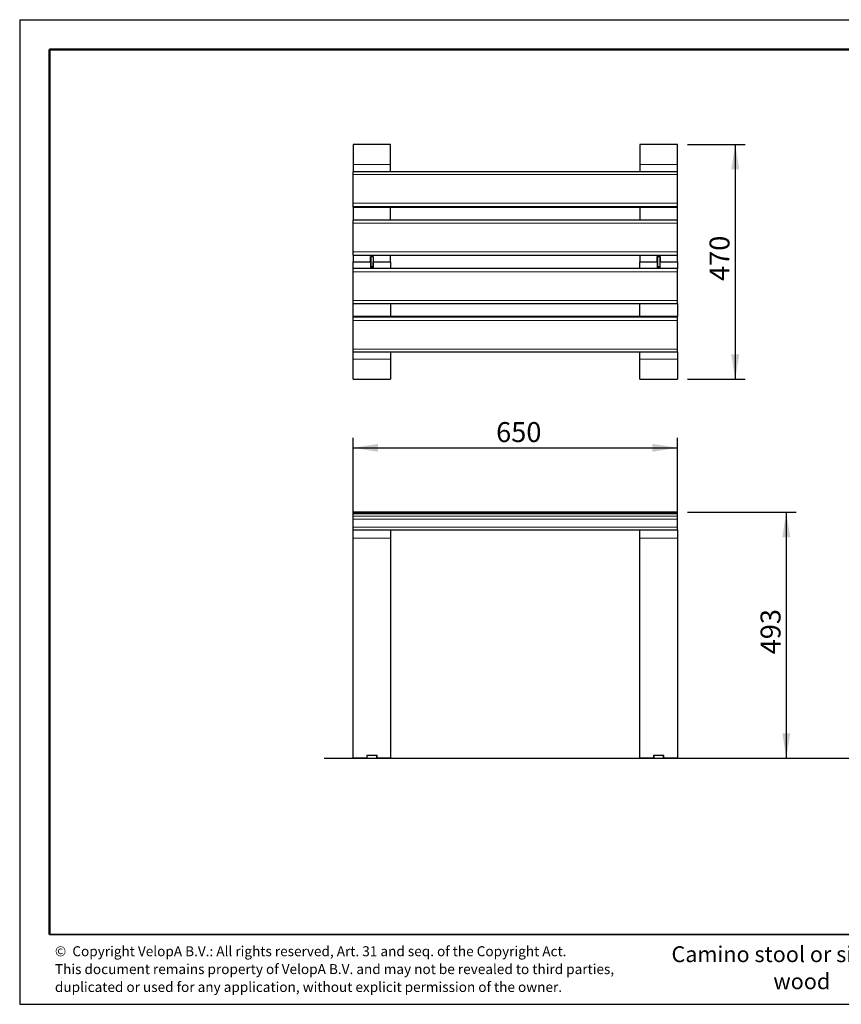
# Model space of a CAD drawing. Units: millimetres. Extents: x 1 to 203, y 1 to 99.
# Drawn here: x 1 to 83, y 1 to 99 of the extents above; entities that cross this region are included whole.
import ezdxf

# ---------------------------------------------------------------- set-up
doc = ezdxf.new("R2010")
doc.units = ezdxf.units.MM
doc.layers.add('-FORMAT-', color=7, linetype='Continuous')
doc.layers.add('-TEXT_FORMAT-', color=7, linetype='Continuous')
doc.styles.add('SLDTEXTSTYLE0', font='TXT', dxfattribs={"width": 0.638186})
doc.styles.add('SLDTEXTSTYLE1', font='TXT', dxfattribs={"width": 0.605})
doc.styles.add('SLDTEXTSTYLE2', font='TXT', dxfattribs={"width": 0.7})
doc.dimstyles.new('SLDDIMSTYLE0', dxfattribs={"dimtxt": 2, "dimasz": 2.5, "dimexe": 0, "dimexo": 0.0625, "dimgap": 0.5, "dimtad": 1, "dimdec": 0, "dimlfac": 20, "dimrnd": 1e-09, "dimzin": 12, "dimdsep": 46, "dimtxsty": 'SLDTEXTSTYLE2', "dimsah": 1, "dimcen": 0.09, "dimadec": 0, "dimazin": 3, "dimtfac": 1, "dimtdec": 0, "dimtofl": 0, "dimtmove": 0, "dimatfit": 3, "dimfxl": 0, "dimfrac": 2, "dimtolj": 1, "dimtzin": 12, "dimarcsym": 0})

# ---------------------------------------------------------------- blocks, each defined once
blk = doc.blocks.new('SW_NOTE_0')
at = {"layer": '-TEXT_FORMAT-', "color": 0, "char_height": 1, "attachment_point": 1, "style": 'SLDTEXTSTYLE0'}
for s, insert in [('©  Copyright VelopA B.V.: All rights reserved, Art. 31 and seq. of the Copyright Act.', (0, 1.289)), ('This document remains property of VelopA B.V. and may not be revealed to third parties,', (0, -0.503)), ('duplicated or used for any application, without explicit permission of the owner.', (0, -2.295))]:
    blk.add_mtext(s, dxfattribs=dict(at, insert=insert))
blk = doc.blocks.new('_D')
at = {"layer": '-FORMAT-'}
for p, q in [((34.06, 48.474), (34.06, 57.535)), ((66.56, 49.666), (66.56, 57.535)), ((34.06, 56.535), (66.56, 56.535))]:
    blk.add_line(p, q, dxfattribs=at)
for points in [[(34.06, 56.535), (36.56, 56.135), (36.56, 56.935)], [(66.56, 56.535), (64.06, 56.935), (64.06, 56.135)]]:
    blk.add_solid(points, dxfattribs=at)
at = {"layer": '-FORMAT-', "insert": (48.389, 59.113), "char_height": 2, "attachment_point": 1, "style": 'SLDTEXTSTYLE2'}
blk.add_mtext('650', dxfattribs=at)
blk = doc.blocks.new('_D_1')
at = {"layer": '-FORMAT-'}
for p, q in [((67.56, 50.072), (78.481, 50.072)), ((77.481, 50.072), (77.481, 25.417)), ((65.547, 25.417), (78.481, 25.417))]:
    blk.add_line(p, q, dxfattribs=at)
for points in [[(77.481, 50.072), (77.081, 47.572), (77.881, 47.572)], [(77.481, 25.417), (77.881, 27.917), (77.081, 27.917)]]:
    blk.add_solid(points, dxfattribs=at)
at = {"layer": '-FORMAT-', "insert": (74.903, 35.823), "char_height": 2, "attachment_point": 1, "rotation": 90, "style": 'SLDTEXTSTYLE2'}
blk.add_mtext('493', dxfattribs=at)
blk = doc.blocks.new('_D_2')
at = {"layer": '-FORMAT-'}
for p, q in [((67.56, 86.963), (73.364, 86.963)), ((72.364, 86.963), (72.364, 63.407)), ((67.56, 63.407), (73.364, 63.407))]:
    blk.add_line(p, q, dxfattribs=at)
for points in [[(72.364, 86.963), (71.964, 84.463), (72.764, 84.463)], [(72.364, 63.407), (72.764, 65.907), (71.964, 65.907)]]:
    blk.add_solid(points, dxfattribs=at)
at = {"layer": '-FORMAT-', "insert": (69.786, 73.264), "char_height": 2, "attachment_point": 1, "rotation": 90, "style": 'SLDTEXTSTYLE2'}
blk.add_mtext('470', dxfattribs=at)

msp = doc.modelspace()

# ---------------------------------------------------------------- linework, layer by layer
at = {"layer": '-FORMAT-'}
for p, q in [((0.617, 99.467), (202.634, 99.467)), ((0.617, 99.467), (0.617, 0.733)), ((31.151, 25.417), (120.266, 25.417)), ((0.617, 0.733), (202.634, 0.733))]:
    msp.add_line(p, q, dxfattribs=at)
at = {"layer": '-FORMAT-', "lineweight": 50}
for p, q in [((3.617, 7.733), (3.617, 96.467)), ((3.617, 96.467), (199.634, 96.467))]:
    msp.add_line(p, q, dxfattribs=at)
at = {"layer": '-FORMAT-', "lineweight": 35}
msp.add_line((199.634, 7.733), (3.617, 7.733), dxfattribs=at)
at = {"color": 7, "linetype": 'Continuous'}
for p, q in [((37.81, 86.963), (34.06, 86.963)), ((34.06, 86.963), (34.06, 84.961)), ((37.81, 84.961), (37.81, 86.963)), ((66.56, 86.963), (62.81, 86.963)), ((62.81, 86.963), (62.81, 84.961)), ((66.56, 84.961), (66.56, 86.963)), ((34.06, 84.961), (34.06, 84.224)), ((37.81, 84.224), (37.81, 84.961)), ((62.81, 84.961), (62.81, 84.224)), ((66.56, 84.224), (66.56, 84.961)), ((66.56, 84.224), (34.06, 84.224)), ((34.06, 83.945), (34.06, 84.224)), ((34.06, 81.053), (34.06, 83.945)), ((66.56, 83.945), (66.56, 84.224)), ((66.56, 81.053), (66.56, 83.945)), ((34.06, 80.732), (34.06, 81.053)), ((66.56, 80.732), (66.56, 81.053)), ((34.06, 80.674), (34.06, 80.732)), ((34.06, 80.674), (66.56, 80.674)), ((34.06, 80.674), (34.06, 79.368)), ((34.06, 80.674), (34.06, 80.674)), ((37.81, 79.368), (37.81, 80.674)), ((62.81, 80.674), (62.81, 79.368)), ((66.56, 80.674), (66.56, 80.732)), ((66.56, 79.368), (66.56, 80.674)), ((66.56, 80.674), (66.56, 80.674)), ((66.56, 79.368), (34.06, 79.368)), ((34.06, 79.075), (34.06, 79.368)), ((34.06, 76.176), (34.06, 79.075)), ((66.56, 79.075), (66.56, 79.368)), ((66.56, 76.176), (66.56, 79.075)), ((34.06, 75.869), (34.06, 76.176)), ((66.56, 75.869), (66.56, 76.176)), ((34.06, 75.85), (34.06, 75.869)), ((34.06, 75.849), (34.06, 75.85)), ((34.06, 75.849), (66.56, 75.849)), ((34.06, 75.849), (34.06, 75.185)), ((34.06, 74.522), (34.06, 75.185)), ((34.06, 75.185), (35.797, 75.185)), ((35.797, 75.736), (36.072, 75.736)), ((35.797, 75.185), (35.797, 75.736)), ((35.797, 75.735), (36.072, 75.735)), ((35.797, 75.185), (35.797, 74.634)), ((35.81, 75.735), (35.81, 75.685)), ((36.06, 75.685), (35.81, 75.685)), ((35.81, 75.685), (35.81, 74.685)), ((36.06, 75.735), (36.06, 75.685)), ((36.06, 75.685), (36.06, 74.685)), ((36.072, 75.736), (36.072, 75.185)), ((36.072, 74.634), (36.072, 75.185)), ((36.072, 75.185), (37.81, 75.185)), ((37.81, 75.185), (37.81, 75.849)), ((37.81, 75.185), (37.81, 74.522)), ((62.81, 75.849), (62.81, 75.185)), ((62.81, 74.522), (62.81, 75.185)), ((62.81, 75.185), (64.547, 75.185)), ((64.547, 75.736), (64.822, 75.736)), ((64.547, 75.185), (64.547, 75.736)), ((64.547, 75.735), (64.822, 75.735)), ((64.547, 75.185), (64.547, 74.634)), ((64.56, 75.735), (64.56, 75.685)), ((64.81, 75.685), (64.56, 75.685)), ((64.56, 75.685), (64.56, 74.685)), ((64.81, 75.735), (64.81, 75.685)), ((64.81, 75.685), (64.81, 74.685)), ((64.822, 75.736), (64.822, 75.185)), ((64.822, 74.634), (64.822, 75.185)), ((64.822, 75.185), (66.56, 75.185)), ((66.56, 75.85), (66.56, 75.869)), ((66.56, 75.849), (66.56, 75.85)), ((66.56, 75.185), (66.56, 75.849)), ((66.56, 75.185), (66.56, 74.522)), ((66.56, 74.522), (34.06, 74.522)), ((34.06, 74.503), (34.06, 74.522)), ((34.06, 74.522), (34.06, 74.522)), ((34.06, 74.196), (34.06, 74.503)), ((34.06, 71.296), (34.06, 74.196)), ((35.797, 74.635), (36.072, 74.635)), ((35.797, 74.634), (36.072, 74.634)), ((36.06, 74.685), (35.81, 74.685)), ((35.81, 74.685), (35.81, 74.637)), ((36.06, 74.685), (36.06, 74.637)), ((64.547, 74.635), (64.822, 74.635)), ((64.547, 74.634), (64.822, 74.634)), ((64.81, 74.685), (64.56, 74.685)), ((64.56, 74.685), (64.56, 74.637)), ((64.81, 74.685), (64.81, 74.637)), ((66.56, 74.503), (66.56, 74.522)), ((66.56, 74.522), (66.56, 74.522)), ((66.56, 74.196), (66.56, 74.503)), ((66.56, 71.296), (66.56, 74.196)), ((34.06, 71.004), (34.06, 71.296)), ((66.56, 71.004), (66.56, 71.296)), ((34.06, 71.004), (66.56, 71.004)), ((34.06, 69.698), (34.06, 71.004)), ((37.81, 71.004), (37.81, 69.698)), ((62.81, 69.698), (62.81, 71.004)), ((66.56, 71.004), (66.56, 69.698)), ((66.56, 69.698), (34.06, 69.698)), ((34.06, 69.697), (34.06, 69.698)), ((34.06, 69.639), (34.06, 69.697)), ((34.06, 69.319), (34.06, 69.639)), ((34.06, 66.426), (34.06, 69.319)), ((66.56, 69.697), (66.56, 69.698)), ((66.56, 69.639), (66.56, 69.697)), ((66.56, 69.319), (66.56, 69.639)), ((66.56, 66.426), (66.56, 69.319)), ((34.06, 66.148), (34.06, 66.426)), ((66.56, 66.148), (66.56, 66.426)), ((34.06, 66.148), (66.56, 66.148)), ((34.06, 65.409), (34.06, 66.148)), ((34.06, 63.407), (34.06, 65.409)), ((37.81, 66.148), (37.81, 65.409)), ((37.81, 65.409), (37.81, 63.407)), ((62.81, 65.409), (62.81, 66.148)), ((62.81, 63.407), (62.81, 65.409)), ((66.56, 66.148), (66.56, 65.409)), ((66.56, 65.409), (66.56, 63.407)), ((34.06, 63.407), (37.81, 63.407)), ((62.81, 63.407), (66.56, 63.407)), ((66.56, 50.072), (34.06, 50.072)), ((34.06, 50.002), (34.06, 50.072)), ((34.06, 50.072), (34.06, 50.072)), ((34.06, 49.907), (34.06, 50.002)), ((66.56, 49.907), (34.06, 49.907)), ((34.06, 49.697), (34.06, 49.907)), ((34.06, 49.907), (34.06, 49.907)), ((34.06, 49.377), (34.06, 49.697)), ((34.06, 48.579), (34.06, 49.377)), ((66.56, 50.002), (66.56, 50.072)), ((66.56, 50.072), (66.56, 50.072)), ((66.56, 49.907), (66.56, 50.002)), ((66.56, 49.697), (66.56, 49.907)), ((66.56, 49.907), (66.56, 49.907)), ((66.56, 49.377), (66.56, 49.697)), ((66.56, 48.579), (66.56, 49.377)), ((34.06, 48.3), (34.06, 48.579)), ((66.56, 48.3), (66.56, 48.579)), ((34.06, 48.3), (66.56, 48.3)), ((34.06, 48.271), (34.06, 48.3)), ((34.06, 47.474), (34.06, 48.271)), ((34.06, 25.417), (34.06, 47.474)), ((37.81, 48.3), (62.81, 48.3)), ((37.81, 48.3), (37.81, 48.271)), ((37.81, 48.271), (37.81, 47.474)), ((37.81, 47.474), (37.81, 25.417)), ((62.81, 48.271), (62.81, 48.3)), ((62.81, 47.474), (62.81, 48.271)), ((62.81, 25.417), (62.81, 47.474)), ((66.56, 48.3), (66.56, 48.271)), ((66.56, 48.271), (66.56, 47.474)), ((66.56, 47.474), (66.56, 25.417)), ((36.447, 25.692), (35.422, 25.692)), ((35.422, 25.692), (35.422, 25.417)), ((35.81, 25.697), (35.81, 25.667)), ((36.06, 25.697), (36.06, 25.667)), ((36.447, 25.417), (36.447, 25.692)), ((65.197, 25.692), (64.172, 25.692)), ((64.172, 25.692), (64.172, 25.417)), ((64.56, 25.692), (64.56, 25.667)), ((64.81, 25.692), (64.81, 25.667)), ((65.197, 25.417), (65.197, 25.692)), ((35.422, 25.417), (34.06, 25.417)), ((35.422, 25.667), (35.435, 25.667)), ((35.422, 25.417), (35.435, 25.417)), ((36.435, 25.667), (35.435, 25.667)), ((35.435, 25.667), (35.435, 25.417)), ((35.435, 25.417), (36.435, 25.417)), ((36.435, 25.417), (36.435, 25.667)), ((36.435, 25.667), (36.447, 25.667)), ((36.435, 25.417), (36.447, 25.417)), ((37.81, 25.417), (36.447, 25.417)), ((64.172, 25.417), (62.81, 25.417)), ((64.172, 25.667), (64.185, 25.667)), ((64.172, 25.417), (64.185, 25.417)), ((64.185, 25.667), (64.185, 25.417)), ((65.185, 25.667), (64.185, 25.667)), ((64.185, 25.417), (65.185, 25.417)), ((65.185, 25.417), (65.185, 25.667)), ((65.185, 25.667), (65.197, 25.667)), ((65.185, 25.417), (65.197, 25.417)), ((66.56, 25.417), (65.197, 25.417))]:
    msp.add_line(p, q, dxfattribs=at)
at = {"color": 8, "linetype": 'Continuous', "lineweight": 18}
for p, q in [((34.06, 84.961), (37.81, 84.961)), ((62.81, 84.961), (66.56, 84.961)), ((34.06, 83.945), (66.56, 83.945)), ((34.06, 81.053), (66.56, 81.053)), ((34.06, 80.732), (66.56, 80.732)), ((34.06, 80.674), (66.56, 80.674)), ((34.06, 79.075), (66.56, 79.075)), ((34.06, 76.176), (66.56, 76.176)), ((34.06, 75.869), (66.56, 75.869)), ((34.06, 75.85), (66.56, 75.85)), ((34.06, 74.522), (66.56, 74.522)), ((34.06, 74.503), (66.56, 74.503)), ((34.06, 74.196), (66.56, 74.196)), ((34.06, 71.296), (66.56, 71.296)), ((34.06, 69.697), (66.56, 69.697)), ((34.06, 69.639), (66.56, 69.639)), ((34.06, 69.319), (66.56, 69.319)), ((34.06, 66.426), (66.56, 66.426)), ((34.06, 65.409), (37.81, 65.409)), ((62.81, 65.409), (66.56, 65.409)), ((34.06, 50.072), (66.56, 50.072)), ((34.06, 50.002), (66.56, 50.002)), ((34.06, 49.907), (66.56, 49.907)), ((34.06, 49.697), (66.56, 49.697)), ((34.06, 49.377), (66.56, 49.377)), ((34.06, 48.579), (66.56, 48.579)), ((34.06, 48.271), (37.81, 48.271)), ((34.06, 47.474), (37.81, 47.474)), ((62.81, 48.271), (66.56, 48.271)), ((62.81, 47.474), (66.56, 47.474))]:
    msp.add_line(p, q, dxfattribs=at)

# ---------------------------------------------------------------- block references
at = {"layer": '-TEXT_FORMAT-'}
msp.add_blockref('SW_NOTE_0', (4.15, 5.265), dxfattribs=at)

# ---------------------------------------------------------------- texts
at = {"layer": '-TEXT_FORMAT-', "char_height": 1.5875, "attachment_point": 2}
for s, insert, style in [('Camino stool or side table', (79.141, 6.551), 'SLDTEXTSTYLE1'), ('wood', (79.041, 3.834), 'SLDTEXTSTYLE0')]:
    msp.add_mtext(s, dxfattribs=dict(at, insert=insert, style=style))

# ---------------------------------------------------------------- dimensions: what is measured, and where the dimension line sits
at = {"layer": '-FORMAT-'}
for base, p1, p2, picture, middle in [((72.364, 63.407), (66.56, 86.963), (66.56, 63.407), '_D_2', (72.364, 75.185)), ((77.481, 25.417), (66.56, 50.072), (64.547, 25.417), '_D_1', (77.481, 37.744))]:
    dim = msp.add_linear_dim(base=base, p1=p1, p2=p2, angle=90, dimstyle='SLDDIMSTYLE0', dxfattribs=at)
    dim.commit()
    dim.dimension.update_dxf_attribs({"geometry": picture, "text_midpoint": middle, "dimtype": 160})
dim = msp.add_linear_dim(base=(66.56, 56.535), p1=(34.06, 47.474), p2=(66.56, 48.666), dimstyle='SLDDIMSTYLE0', dxfattribs=at)
dim.commit()
dim.dimension.update_dxf_attribs({"geometry": '_D', "text_midpoint": (50.31, 56.535), "dimtype": 160})

doc.saveas('drawing.dxf')
